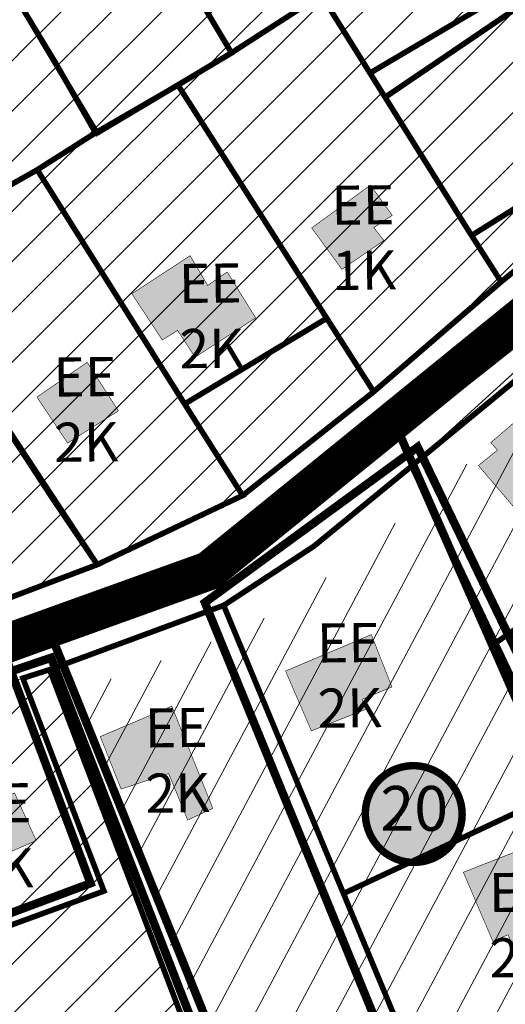
# Model space of a CAD drawing. Units: millimetres. Extents: x 1474 to 10757, y 859 to 12599.
# Drawn here: x 8877 to 8964, y 11015 to 11191 of the extents above; entities that cross this region are included whole.
import ezdxf
from ezdxf.enums import TextEntityAlignment as Align

# ---------------------------------------------------------------- set-up
doc = ezdxf.new("R2010")
doc.units = ezdxf.units.MM
doc.linetypes.add('DASHED', pattern=[19.049999999999997, 12.7, -6.35])
doc.linetypes.add('DASHED2', pattern=[9.524999999999999, 6.35, -3.175])
for name, color, linetype in [('DET.PLAN', 5, 'DASHED'), ('hoone', 255, 'Continuous'), ('K-naaberplaneering', 162, 'Continuous'), ('piir', 36, 'Continuous'), ('tee', 253, 'Continuous')]:
    doc.layers.add(name, color=color, linetype=linetype)
for name, color, linetype, lineweight in [('Level 1', 24, 'Continuous', 0), ('OPT-kontaktv-elamumaa', 2, 'Continuous', 9), ('OPT_DP-naaber-kehtestatud', 7, 'Continuous', 9)]:
    doc.layers.add(name, color=color, linetype=linetype, lineweight=lineweight)
doc.styles.get("Standard").update_dxf_attribs({"font": 'arial.ttf'})
doc.styles.add('Tahoma', font='tahomabd.ttf', dxfattribs={"height": 5})
picture_1 = doc.add_image_def('image2.jpg', size_in_pixel=(2973, 1754))
pattern_1 = [(45, (0, 0), (-4.490128060534577, 4.490128060534577), [])]

# ---------------------------------------------------------------- blocks, each defined once
blk = doc.blocks.new('DP-pos-nr')
at = {"layer": 'K-naaberplaneering'}
h = blk.add_hatch(color=254, dxfattribs=at)
edge = h.paths.add_edge_path()
edge.add_arc((0, 0), 6.505895760676451, 0, 360)
at = {"layer": 'K-naaberplaneering', "const_width": 1}
blk.add_lwpolyline([(-5.925028295036872, -2.687139622684366, 1.373154719222275), (3.159885494641301, 5.604415081675366, 0.7404406919079133), (-5.925028295036872, -2.687139622684368, -0.1706538679174293)], format="xyb", dxfattribs=at)
at = {"layer": 'K-naaberplaneering'}
blk.add_circle((0, 0), 6.505895760676451, dxfattribs=at)
at = {"layer": 'K-naaberplaneering', "style": 'Tahoma'}
blk.add_attdef('NUMBER', text='', height=7, dxfattribs=at).set_placement((0, 0), align=Align.MIDDLE)

msp = doc.modelspace()

# ---------------------------------------------------------------- hatches: boundary and pattern name
at = {"layer": 'hoone', "linetype": 'ByBlock', "true_color": 0xafa197}
h = msp.add_hatch(color=253, dxfattribs=at)
h.dxf.hatch_style = 1
h.paths.add_polyline_path([(8929.155293825272, 11153.62110614479), (8934.547082189078, 11146.22072051706), (8942.071920129689, 11151.37137819954), (8940.235144829625, 11153.68030879248), (8943.5532219491, 11155.87083409004), (8939.647604904443, 11161.28899699552)])
h.paths.add_polyline_path([(8967.70363645336, 11180.70435988768), (8973.058564308158, 11173.27693183486), (8981.2158111358, 11179.07217679373), (8976.763001449479, 11185.9143191728), (8981.434103852487, 11189.20665330294), (8978.788017696454, 11192.80913168212), (8972.389355915991, 11188.509423229), (8974.40998961321, 11185.40614944703)])
h.paths.add_polyline_path([(8897.005813110067, 11141.84702242067), (8902.450052942455, 11133.5690108396), (8905.172172858642, 11135.28372833885), (8908.30847850944, 11130.49429973854), (8919.137758970275, 11137.53061368236), (8914.048575232868, 11145.74950461386), (8910.557213487104, 11143.32522998892), (8907.420838272024, 11148.6468264335)])
h.paths.add_polyline_path([(8880.042423832958, 11123.34704232888), (8885.525202277524, 11115.12940870199), (8894.60028024095, 11120.89119842505), (8889.02289437296, 11129.58108659807)])
h.paths.add_polyline_path([(8852.827346327875, 11106.40401533997), (8858.086197348908, 11097.39613843042), (8868.475925256935, 11103.52260048987), (8863.160007380022, 11112.47824525963)])
h.paths.add_polyline_path([(8816.442513871662, 11097.6086229102), (8822.126124398172, 11094.04719825994), (8817.405840047824, 11092.314605169), (8820.87382819486, 11084.71045419567), (8833.108028893548, 11089.13818905774), (8828.484091073697, 11102.51763211238), (8819.525185461098, 11106.36785416596)])
h.paths.add_polyline_path([(8816.505399982532, 11073.78652705236), (8836.30993366221, 11081.93123701163), (8839.449647962829, 11074.02787487284), (8819.222441706137, 11066.90879748616)])
h.paths.add_polyline_path([(8749.197922487234, 11109.26831924713), (8754.044952959244, 11094.44830576454), (8765.290088697453, 11098.03222523431), (8759.958334308962, 11112.96815673578)])
h.paths.add_polyline_path([(8719.411262172056, 11127.5052766802), (8722.446838742617, 11115.66630510492), (8734.099482044374, 11118.60159205736), (8731.063905473799, 11130.34271253441)])
h.paths.add_polyline_path([(8763.890385780745, 11149.14745233158), (8766.044652463548, 11140.63514476894), (8775.228807221021, 11142.82946931305), (8777.92595356, 11132.41710115142), (8784.42353574936, 11134.2545971795), (8778.906670806653, 11157.46799360786), (8774.738379033428, 11156.42675405843), (8775.841807673394, 11152.38430106244)])
h.paths.add_polyline_path([(8773.573316439666, 11112.44765995825), (8782.881434747542, 11108.25326443292), (8788.904310277023, 11120.95802689856), (8774.06005772033, 11126.85448487886), (8771.261556222584, 11120.41093539517), (8776.006814150125, 11118.46572116091)])
h.paths.add_polyline_path([(8809.788551176534, 11131.38490872866), (8812.0029909632, 11124.78512548031), (8821.280709679879, 11128.10408166902), (8818.302662770468, 11136.11538067565), (8814.255621540637, 11134.81833430266), (8813.148366865164, 11138.13729049137), (8803.030729008475, 11134.70386491737), (8805.098534674651, 11129.71822831349)])
h.paths.add_polyline_path([(8799.856649952591, 11170.3397589255), (8801.228457592239, 11160.6737923813), (8811.403972931497, 11162.51126107667), (8810.239327723437, 11169.12615931309), (8813.855905176679, 11169.61615278738), (8812.784545670671, 11178.43759328883), (8803.313507814513, 11177.04881834444), (8804.110436228308, 11171.1076440522)])
h.paths.add_polyline_path([(8832.820348918063, 11157.82131044074), (8835.22667866401, 11146.64790342605), (8844.885957467064, 11148.81330996403), (8841.480438045197, 11164.34238858355), (8836.15543139205, 11163.41436111481), (8837.022271909169, 11158.52669875835)])
h.paths.add_polyline_path([(8825.312655460511, 11188.86239783305), (8827.409948996414, 11177.21322458909), (8837.711375685962, 11179.06230968579), (8835.499606676067, 11190.76939307048)])
h.paths.add_polyline_path([(8851.597449823355, 11202.01476074131), (8852.776842659194, 11192.51768300603), (8860.908628959645, 11193.5720969212), (8861.529351047298, 11187.30760401419), (8871.957941244225, 11188.48605376281), (8871.08887467008, 11197.54168091499), (8866.18494061545, 11197.29358191538), (8865.564218527783, 11203.49605690567)])
h.paths.add_polyline_path([(8873.349783397076, 11216.44205786095), (8880.446801003825, 11205.31316273284), (8893.967940918199, 11213.71818941264), (8889.544000408889, 11221.31381258078), (8885.74314717282, 11219.1970035994), (8883.437647741099, 11223.11932933933)])
h.paths.add_polyline_path([(8897.085325084321, 11229.44767145457), (8897.286783244781, 11219.41798855168), (8907.041573806942, 11219.41798855168), (8906.74369955172, 11227.64589927715), (8908.8240889671, 11227.72434415199), (8908.706316637792, 11234.90161287614), (8900.424201924092, 11234.90161287614), (8900.5419742534, 11229.52846694238)])
h.paths.add_polyline_path([(8940.72007743895, 11200.98800752764), (8946.547129514787, 11192.191193797), (8955.604329457754, 11198.26668102127), (8949.597457146767, 11207.09732607621)])
h = msp.add_hatch(color=253, dxfattribs=at)
h.dxf.hatch_style = 1
h.paths.add_polyline_path([(8805.472583067876, 11040.91786002676), (8809.4391297884, 11031.61423434805), (8818.767491302322, 11035.4522386807), (8814.981246565454, 11044.71827302679)])
h.paths.add_polyline_path([(8862.823872769732, 11045.78326470034), (8866.251791890376, 11037.99382529268), (8879.908095204548, 11044.0154397475), (8876.037886379403, 11052.5230460842), (8871.006580124551, 11050.3685179644), (8869.679641446739, 11053.5174373704), (8863.929666595286, 11051.30766984571), (8865.752585973298, 11047.2396849725)])
h.paths.add_polyline_path([(8835.514118276944, 11031.46398644666), (8839.50975150241, 11023.09629624735), (8853.029291438317, 11029.93264409212), (8849.033658212837, 11037.97217778715)])
h.paths.add_polyline_path([(8924.472782880024, 11074.33296257072), (8929.102355406721, 11063.63223432912), (8938.919266872646, 11067.53354121583), (8938.138338243705, 11069.26126908455), (8943.493048845237, 11071.49057949618), (8939.81170704552, 11080.85375429006)])
h.paths.add_polyline_path([(8958.94877144009, 11111.1054872827), (8966.874508337467, 11101.80471306348), (8980.77727790251, 11114.23989302023), (8973.601652657191, 11123.42625251957), (8969.845668382957, 11120.17740472946), (8968.612363228633, 11121.63377346321), (8961.15646349141, 11115.19213726915), (8962.35518446421, 11113.86833066101)])
h.paths.add_polyline_path([(8891.36359333132, 11062.60769506489), (8895.086673700192, 11053.22432139906), (8903.588541980513, 11056.00044998699), (8906.978131181822, 11047.6720095578), (8911.479148915518, 11049.78187603109), (8904.144012771721, 11068.05895788097)])
h.paths.add_polyline_path([(9011.571252628835, 11155.14882647574), (9021.367688587066, 11142.92682842251), (9019.563399806648, 11141.42604403662), (9021.079414202744, 11139.37458756248), (9016.392868529147, 11135.50957851333), (9012.339427385377, 11140.71017305515), (9008.741910545388, 11138.03181356733), (9009.94105963729, 11136.3402195399), (8998.513595916142, 11127.63554437131), (8992.200289509623, 11136.48117432023), (8994.633926348644, 11138.31375046069), (8993.117285874017, 11140.46349535641)])
h.paths.add_polyline_path([(9051.815348709133, 11153.82429750351), (9058.920505336864, 11142.5220583349), (9067.332913950624, 11147.46323813558), (9062.785635969442, 11155.13058233213), (9065.741352744357, 11157.28880036765), (9063.638285373061, 11159.95819472691), (9068.128729335906, 11162.96831863661), (9065.911924363652, 11166.30897699626), (9054.71423146571, 11158.99266678142), (9056.192124635301, 11156.66405663799)])
at = {"layer": 'hoone', "true_color": 0xafa197}
h = msp.add_hatch(color=253, dxfattribs=at)
h.dxf.hatch_style = 1
h.paths.add_polyline_path([(8956.263181655639, 11038.32876148004), (8961.532797691587, 11025.9760303799), (8964.241753053357, 11027.15717672612), (8965.965513583593, 11023.3185604258), (8967.245976090664, 11020.21810592944), (8975.421480718709, 11023.41695284635), (8967.393742098386, 11042.70875474317)])
at = {"layer": 'OPT-kontaktv-elamumaa', "linetype": 'ByBlock', "true_color": 0xf9e79f}
h = msp.add_hatch(dxfattribs=at)
h.set_pattern_fill('ANSI31', color=41, scale=2)
h.set_pattern_definition(pattern_1)
h.paths.add_polyline_path([(8832.764375326748, 11135.96195970698), (8856.564375326794, 11080.3819597069), (8890.814375326794, 11093.3819597069), (8854.364375326724, 11148.84195970686)])
h.paths.add_polyline_path([(8866.43437532679, 11156.26195970679), (8854.364375326724, 11148.84195970686), (8882.864375326724, 11105.16195970716), (8890.814375326794, 11093.3819597069), (8916.804375326785, 11105.74195970724), (8907.774375326757, 11120.00195970701), (8880.094375326706, 11164.02195970657)])
h.paths.add_polyline_path([(8828.274375326757, 11159.37195970712), (8832.764375326748, 11135.96195970698), (8866.43437532679, 11156.26195970679), (8855.204375326808, 11175.15195970739)])
h.paths.add_polyline_path([(8821.544375326775, 11191.44195970742), (8828.274375326757, 11159.37195970712), (8855.204375326808, 11175.15195970739), (8839.324375326803, 11201.92195970694)])
h.paths.add_polyline_path([(8863.22437532671, 11216.40195970739), (8839.324375326803, 11201.92195970694), (8855.204375326808, 11175.15195970739), (8866.43437532679, 11156.26195970679), (8880.094375326706, 11164.02195970657), (8890.514375326748, 11170.64195970668), (8883.454375326808, 11183.01195970679)])
h.paths.add_polyline_path([(8887.43437532679, 11230.8819597069), (8863.384375326743, 11216.55195970683), (8890.774375326757, 11170.59195970686), (8914.824375326803, 11184.92195970694)])
h.paths.add_polyline_path([(8890.514375326748, 11170.64195970668), (8880.094375326706, 11164.02195970657), (8906.43437532679, 11122.12195970712), (8931.844375326706, 11137.4519597072), (8905.244375326729, 11179.18195970672)])
h.paths.add_polyline_path([(8890.004375326738, 11239.17195970694), (8887.43437532679, 11230.8819597069), (8914.814375326794, 11184.9519597072), (8930.844375326706, 11195.29195970705), (8928.644375326752, 11243.14195970668), (8895.814375326794, 11239.76195970679), (8895.444375326799, 11243.24195970724), (8889.47437532671, 11242.6319597069)])
h.paths.add_polyline_path([(8914.814375326794, 11184.9519597072), (8905.244375326729, 11179.18195970672), (8931.844375326706, 11137.4519597072), (8940.23437532672, 11124.3119597066), (8963.014375326748, 11143.98195970653), (8957.024375326757, 11153.37195970712), (8930.844375326706, 11195.29195970705)])
h.paths.add_polyline_path([(8928.394375326752, 11248.67195970694), (8928.644375326752, 11243.14195970668), (8930.844375326706, 11195.29195970705), (8939.574375326803, 11181.33195970709), (8974.074375326803, 11201.72195970675), (8983.214375326817, 11208.30195970683), (8963.22437532671, 11250.57195970731)])
h.paths.add_polyline_path([(8974.844375326706, 11199.12195970712), (8942.274375326757, 11177.00195970701), (8957.024375326757, 11153.37195970712), (8963.014375326748, 11143.98195970653), (8996.084375326813, 11170.97195970675)])
at = {"layer": 'OPT-kontaktv-elamumaa', "true_color": 0xf9e79f}
h = msp.add_hatch(dxfattribs=at)
h.set_pattern_fill('ANSI31', color=41, scale=2, angle=17)
h.set_pattern_definition([(62, (4.591799121611984, -4.01454630009539), (-5.606717214654186, 2.981144423690406), [])])
h.paths.add_polyline_path([(8962.06617446718, 10905.90741338307), (8986.10617444836, 10924.9374134071), (9010.636174448387, 10974.63741340729), (9098.266174448392, 11031.14741340707), (9062.826174448332, 11087.54741340651), (9012.249772506251, 11055.76168895116), (9005.866174448369, 11065.92741340733), (9056.442586664387, 11097.69721808345), (9038.80617444843, 11125.67741340733), (9016.78617444841, 11160.80741340722), (8985.226174448355, 11134.74741340669), (8951.646174448397, 11107.01741340718), (8934.146174448397, 11092.66741340662), (8918.006174448383, 11082.06741340699), (8886.746851642656, 11070.51592843701), (8937.217022182373, 10937.29185364257)])
at = {"layer": 'OPT-kontaktv-elamumaa', "linetype": 'ByBlock', "true_color": 0xf9e79f}
h = msp.add_hatch(dxfattribs=at)
h.set_pattern_fill('ANSI31', color=41, scale=2)
h.set_pattern_definition(pattern_1)
h.paths.add_polyline_path([(8906.43437532679, 11122.12195970712), (8916.804375326785, 11105.74195970724), (8940.23437532672, 11124.3119597066), (8931.844375326706, 11137.4519597072)])
h = msp.add_hatch(dxfattribs=at)
h.set_pattern_fill('ANSI31', color=41, scale=2)
h.set_pattern_definition(pattern_1)
h.paths.add_polyline_path([(8766.244375326729, 11031.3119597066), (8787.23437532672, 10978.01195970679), (8802.982346301551, 10964.70566473039), (8804.024375326757, 10963.83195970709), (8857.014375326748, 10881.3819597069), (8932.634375326743, 10941.28195970727), (8882.294375326775, 11074.58195970709), (8822.024375326757, 11053.22195970675)])

# ---------------------------------------------------------------- linework, layer by layer
at = {"layer": 'DET.PLAN', "ltscale": 0.3, "const_width": 1.5}
for points in [[(8970.02997400143, 10735.10281095201), (9482.959632141676, 11138.60167321732), (9415.178676073381, 11248.1241661811), (9127.43913269657, 11022.39570425022), (9028.227993669498, 11182.65590493454), (8944.870753145711, 11116.69847019496), (8985.151194053797, 11024.98252649559), (8952.1922856514, 10961.32241967443), (8818.868458181212, 10856.10718024094), (8721.50410545215, 11005.11891755168), (8714.08584800276, 11005.71999115535), (8660.563898592263, 11260.14763354215), (8323.353268430255, 11212.87850125939), (8403.879842259084, 10942.01012507701), (8479.682452515699, 10986.49525695165), (8598.565884499869, 10818.46616198), (8627.962547478048, 10810.90504176747), (8670.133135114309, 10818.97037753979), (8664.88704864963, 10801.83151169089), (8964.189586543936, 10729.85683572992), (8970.02997400143, 10735.10281095201)], [(8910.054876676048, 11086.58774664805), (8959.964550457436, 10964.38325320652), (8989.801699937438, 11027.83505000517), (8989.801699937438, 11027.83505000517), (8948.097078149221, 11114.4204802286), (8910.054876676048, 11086.58774664805)], [(8846.819553116336, 11064.64917510025), (8904.316881384926, 10916.49172780708), (8934.94038550787, 10941.56296195774), (8934.94038550787, 10941.56296195774), (8882.56682892867, 11076.71200156226), (8846.819553116336, 11064.64917510025)]]:
    msp.add_lwpolyline(points, dxfattribs=at)
at = {"layer": 'DET.PLAN', "color": 4, "ltscale": 0.3, "const_width": 1.5}
msp.add_lwpolyline([(8761.753102144794, 11038.8264342743), (8780.78298095851, 10983.04980498568), (8803.890355476164, 10963.87574562449), (8855.469292929243, 10882.02510591606), (8936.757687358404, 10946.3510512553), (8881.697376959695, 11082.92620228472), (8873.768795358068, 11078.63994152443), (8889.614042841451, 11036.3630062247), (8866.633969492526, 11027.76837461181), (8848.98451056776, 11070.35914200704), (8761.753102144794, 11038.8264342743)], dxfattribs=at)
at = {"layer": 'hoone', "linetype": 'ByBlock', "const_width": 0.1}
for points in [[(8929.155293825272, 11153.62110614479), (8934.547082189078, 11146.22072051706), (8942.071920129689, 11151.37137819954), (8940.235144829625, 11153.68030879248), (8943.5532219491, 11155.87083409004), (8939.647604904443, 11161.28899699552), (8929.155293825272, 11153.62110614479)], [(8897.005813110067, 11141.84702242067), (8902.450052942455, 11133.5690108396), (8905.172172858642, 11135.28372833885), (8908.30847850944, 11130.49429973854), (8919.137758970275, 11137.53061368236), (8914.048575232868, 11145.74950461386), (8910.557213487104, 11143.32522998892), (8907.420838272024, 11148.6468264335), (8897.005813110067, 11141.84702242067)], [(8880.042423832958, 11123.34704232888), (8885.525202277524, 11115.12940870199), (8894.60028024095, 11120.89119842505), (8889.02289437296, 11129.58108659807), (8880.042423832958, 11123.34704232888)], [(8958.94877144009, 11111.1054872827), (8966.874508337467, 11101.80471306348), (8980.77727790251, 11114.23989302023), (8973.601652657191, 11123.42625251957), (8969.845668382957, 11120.17740472946), (8968.612363228633, 11121.63377346321), (8961.15646349141, 11115.19213726915), (8962.35518446421, 11113.86833066101), (8958.94877144009, 11111.1054872827)], [(8924.472782880024, 11074.33296257072), (8929.102355406721, 11063.63223432912), (8938.919266872646, 11067.53354121583), (8938.138338243705, 11069.26126908455), (8943.493048845237, 11071.49057949618), (8939.81170704552, 11080.85375429006), (8924.472782880024, 11074.33296257072)], [(8891.36359333132, 11062.60769506489), (8895.086673700192, 11053.22432139906), (8903.588541980513, 11056.00044998699), (8906.978131181822, 11047.6720095578), (8911.479148915518, 11049.78187603109), (8904.144012771721, 11068.05895788097), (8891.36359333132, 11062.60769506489)], [(8862.823872769732, 11045.78326470034), (8866.251791890376, 11037.99382529268), (8879.908095204548, 11044.0154397475), (8876.037886379403, 11052.5230460842), (8871.006580124551, 11050.3685179644), (8869.679641446739, 11053.5174373704), (8863.929666595286, 11051.30766984571), (8865.752585973298, 11047.2396849725), (8862.823872769732, 11045.78326470034)]]:
    msp.add_lwpolyline(points, dxfattribs=at)
at = {"layer": 'hoone', "const_width": 0.1}
msp.add_lwpolyline([(8956.263181655639, 11038.32876148004), (8961.532797691587, 11025.9760303799), (8964.241753053357, 11027.15717672612), (8965.965513583593, 11023.3185604258), (8967.245976090664, 11020.21810592944), (8975.421480718709, 11023.41695284635), (8967.393742098386, 11042.70875474317), (8956.263181655639, 11038.32876148004), (8956.263181655639, 11038.32876148004)], dxfattribs=at)
at = {"layer": 'Level 1', "color": 36, "linetype": 'Continuous', "lineweight": 0, "const_width": 1, "flags": 128}
for points in [[(8928.394375326752, 11248.67195970694), (8928.644375326752, 11243.14195970668), (8930.844375326706, 11195.29195970705), (8939.574375326803, 11181.33195970709), (8974.074375326803, 11201.72195970675), (8983.214375326817, 11208.30195970683), (8963.22437532671, 11250.57195970731)], [(8890.004375326738, 11239.17195970694), (8887.43437532679, 11230.8819597069), (8914.814375326794, 11184.9519597072), (8930.844375326706, 11195.29195970705), (8928.644375326752, 11243.14195970668), (8895.814375326794, 11239.76195970679), (8895.444375326799, 11243.24195970724), (8889.47437532671, 11242.6319597069)], [(8887.43437532679, 11230.8819597069), (8863.384375326743, 11216.55195970683), (8890.774375326757, 11170.59195970686), (8914.824375326803, 11184.92195970694)], [(8863.22437532671, 11216.40195970739), (8839.324375326803, 11201.92195970694), (8855.204375326808, 11175.15195970739), (8866.43437532679, 11156.26195970679), (8880.094375326706, 11164.02195970657), (8890.514375326748, 11170.64195970668), (8883.454375326808, 11183.01195970679)], [(8974.844375326706, 11199.12195970712), (8942.274375326757, 11177.00195970701), (8957.024375326757, 11153.37195970712), (8963.014375326748, 11143.98195970653), (8996.084375326813, 11170.97195970675)], [(8914.814375326794, 11184.9519597072), (8905.244375326729, 11179.18195970672), (8931.844375326706, 11137.4519597072), (8940.23437532672, 11124.3119597066), (8963.014375326748, 11143.98195970653), (8957.024375326757, 11153.37195970712), (8930.844375326706, 11195.29195970705)], [(8890.514375326748, 11170.64195970668), (8880.094375326706, 11164.02195970657), (8906.43437532679, 11122.12195970712), (8931.844375326706, 11137.4519597072), (8905.244375326729, 11179.18195970672)], [(8866.43437532679, 11156.26195970679), (8854.364375326724, 11148.84195970686), (8882.864375326724, 11105.16195970716), (8890.814375326794, 11093.3819597069), (8916.804375326785, 11105.74195970724), (8907.774375326757, 11120.00195970701), (8880.094375326706, 11164.02195970657)], [(8832.764375326748, 11135.96195970698), (8856.564375326794, 11080.3819597069), (8890.814375326794, 11093.3819597069), (8854.364375326724, 11148.84195970686)], [(8947.014375326748, 11111.03195970727), (8962.014375326748, 11079.36195970735), (8985.194375326799, 11095.52195970657), (9000.784375326766, 11106.39195970668), (8980.634375326743, 11138.76195970679)], [(8929.554375326785, 11096.68195970672), (8913.41437532677, 11086.08195970709), (8960.854375326715, 10971.8819597069), (8987.41437532677, 11025.82195970731), (8947.054375326785, 11111.03195970727)], [(8962.014375326748, 11079.36195970735), (8977.044375326775, 11047.6319597069), (9004.464375326817, 11064.86195970735), (9001.274375326757, 11069.94195970742), (8985.194375326799, 11095.52195970657)], [(8882.294375326775, 11074.58195970709), (8908.544375326775, 11005.61195970735), (8932.634375326743, 10941.28195970727), (8954.154375326762, 10958.33195970709), (8960.854375326715, 10971.8819597069), (8913.41437532677, 11086.08195970709)], [(8877.524375326757, 11073.0619597066), (8892.014375326748, 11034.97195970675), (8870.504375326738, 11027.08195970709), (8865.97437532671, 11025.1319597069), (8869.214375326817, 11017.53195970727), (8868.294375326775, 11017.14195970668), (8877.47437532671, 10995.96195970698), (8906.624375326734, 10920.66195970716), (8932.634375326743, 10941.28195970727), (8908.544375326775, 11005.61195970735), (8882.294375326775, 11074.58195970709)]]:
    msp.add_lwpolyline(points, close=True, dxfattribs=at)
at = {"layer": 'Level 1', "color": 36, "linetype": 'ByBlock', "const_width": 1}
for points in [[(8957.6690669097, 11152.22560735398), (8997.209891708495, 11177.03922456358), (8976.354519985995, 11203.53921525319)], [(8916.804375326785, 11105.74195970724), (8940.23437532672, 11124.3119597066)]]:
    msp.add_lwpolyline(points, dxfattribs=at)
at = {"layer": 'Level 1', "color": 36, "linetype": 'Continuous', "lineweight": 0, "flags": 128}
for points in [[(8947.014375326748, 11111.03195970727), (8980.634375326743, 11138.76195970679), (9012.194375326799, 11164.82195970731), (9009.944375326799, 11168.40195970739)], [(8848.92437532678, 11063.93195970672), (8862.944375326799, 11029.55195970683), (8863.91437532677, 11029.96195970698), (8865.97437532671, 11025.1319597069), (8870.504375326738, 11027.08195970709), (8892.014375326748, 11034.97195970675), (8877.524375326757, 11073.0619597066)]]:
    msp.add_lwpolyline(points, close=True, dxfattribs=at)
at = {"layer": 'piir', "const_width": 1}
msp.add_lwpolyline([(8974.458226099465, 11053.12064068555), (8934.96399368986, 11034.59301992165)], dxfattribs=at)
at = {"layer": 'tee', "const_width": 7}
msp.add_lwpolyline([(8467.060783924564, 10605.3019195102), (8482.57898133708, 10617.05710362952), (8513.61554903796, 10633.31426859257), (8556.41597010626, 10658.325225615), (8622.261082886078, 10692.11592827638), (8636.437763984664, 10699.89871327112), (8642.720589680248, 10706.37295167157), (8648.512448065041, 10717.55572709054), (8663.448918364651, 10758.70401932561), (8691.028834171535, 10845.57451108869), (8732.384090371954, 10981.76076709644), (8738.905665151644, 11013.24096869519, -0.3104555823733437), (8761.124983749949, 11038.40157464557), (8910.74050223874, 11092.27144682149), (8991.491694602635, 11157.87194371421)], format="xyb", dxfattribs=at)

# ---------------------------------------------------------------- block references
at = {"layer": 'OPT_DP-naaber-kehtestatud', "color": 5, "linetype": 'DASHED2'}
ref = msp.add_blockref('DP-pos-nr', (8947.478343708357, 11048.72913862859), dxfattribs=dict(at, xscale=1.334645420278461, yscale=1.334645420278461, zscale=1.334645420278461))
ref.add_attrib('NUMBER', '20', dxfattribs={"layer": 'K-naaberplaneering', "height": 8.007872521670762, "style": 'Tahoma'}).set_placement((8947.478343708357, 11048.72913862859), align=Align.MIDDLE)

# ---------------------------------------------------------------- texts
at = {"layer": 'tee', "char_height": 7, "attachment_point": 1, "rotation": 0.6090114336198647}
for s, insert in [('{\\fCalibri|b0|i0|c186|p34;\\C18;\\c328965;EE\\P1K}', (8932.624912598118, 11161.16537081705)), ('{\\fCalibri|b0|i0|c186|p34;\\C18;\\c328965;EE\\P2K}', (8905.363716750557, 11147.17540088872)), ('{\\fCalibri|b0|i0|c186|p34;\\C18;\\c328965;EE\\P2K}', (8882.946348641597, 11130.42632680289)), ('{\\fCalibri|b0|i0|c186|p34;\\C18;\\c328965;EE\\P2K}', (8930.042271843637, 11082.84748759443)), ('{\\fCalibri|b0|i0|c186|p34;\\C18;\\c328965;EE\\P2K}', (8899.294789666432, 11067.64446086059)), ('{\\fCalibri|b0|i0|c186|p34;\\C18;\\c328965;EE\\P2K}', (8867.78397862362, 11054.17897443801)), ('{\\fCalibri|b0|i0|c186|p34;\\C18;\\c328965;EE\\P2K}', (8960.789823585108, 11038.18857435595))]:
    msp.add_mtext_dynamic_manual_height_columns(s, width=95.696616778092, gutter_width=12.5, heights=[0], dxfattribs=dict(at, insert=insert))

# ---------------------------------------------------------------- referenced raster images: frames only (the image files are external)
at = {"layer": 'hoone', "linetype": 'ByBlock'}
image = msp.add_image(picture_1, insert=(7910.264367281125, 9947.31813325778), size_in_units=(2656.2967337116, 1567.1525297444152), dxfattribs=at)
image.dxf.flags = 7

doc.saveas('drawing.dxf')
